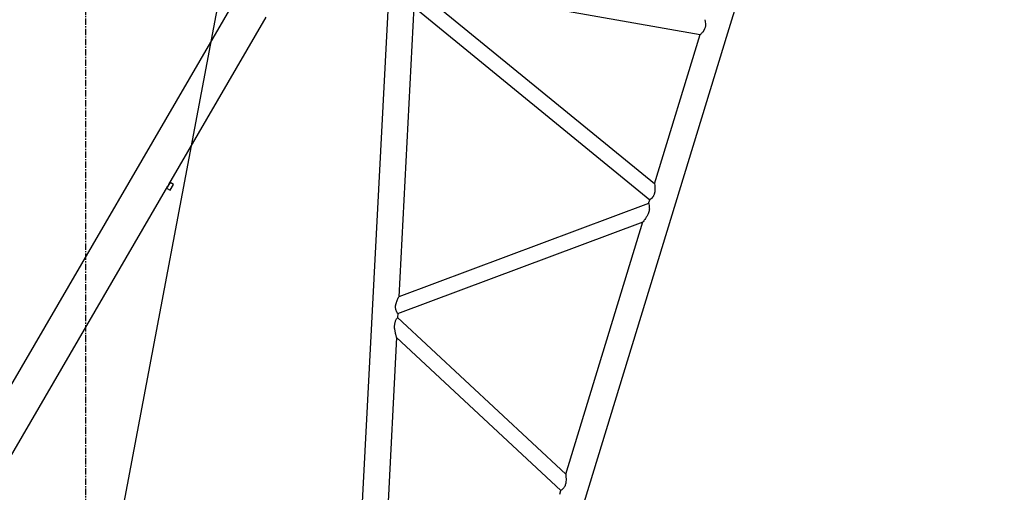
# Model space of a CAD drawing. Units: millimetres. Extents: x -83117 to 309054, y -13374 to 419901.
# Drawn here: x 42308 to 47206, y 5589 to 7938 of the extents above; entities that cross this region are included whole.
import ezdxf

# ---------------------------------------------------------------- set-up
doc = ezdxf.new("R2010")
doc.units = ezdxf.units.MM
doc.linetypes.add('CENTER', pattern=[50.8, 31.75, -6.35, 6.35, -6.35])
for name, color, linetype in [('1', 4, 'Continuous'), ('13', 1, 'Continuous'), ('3', 2, 'Continuous'), ('5', 3, 'Continuous')]:
    doc.layers.add(name, color=color, linetype=linetype)

# ---------------------------------------------------------------- blocks, each defined once
blk = doc.blocks.new('A$C2B5A0C9A')
at = {"layer": '13', "color": 40, "linetype": 'CENTER'}
blk.add_line((6001.6, 7012.1), (6001.6, 0), dxfattribs=at)
blk = doc.blocks.new('A$C68A543CF')
at = {"layer": '1', "color": 4, "linetype": 'Continuous'}
for p, q in [((3575.2, 5656.2), (571.9, 2104.9)), ((3070.3, 4783.9), (3691.5, 5518.4)), ((1298.4, 2688.6), (3064, 4776.4)), ((3078.1, 4793.1), (3056.2, 4767.2)), ((3056.2, 4767.2), (3071.4, 4754.2)), ((3071.4, 4754.2), (3093.4, 4780.2)), ((3093.4, 4780.2), (3078.1, 4793.1))]:
    blk.add_line(p, q, dxfattribs=at)
at = {"layer": '3', "color": 4, "linetype": 'Continuous'}
for p, q in [((5450.5, 4367.3), (5803.2, 5059.1)), ((4054, 3838.7), (3791.4, 2699.9))]:
    blk.add_line(p, q, dxfattribs=at)
at = {"layer": '5', "color": 4, "linetype": 'Continuous'}
for p, q in [((3665.5, 2718.8), (4782.3, 7561.7)), ((6764.9, 6665.8), (5937.4, 5042.6)), ((4449.1, 5552), (5803.3, 5059.1)), ((5450.5, 4367.3), (4444.8, 5533.3)), ((4423.6, 5441.2), (4099.3, 4035.1)), ((4423.6, 5441.3), (5413.2, 4293.9)), ((5937.4, 5042.6), (3559.9, 379.5)), ((5404.4, 4276.9), (4099.3, 4035.2)), ((5404.4, 4276.9), (5413.1, 4294)), ((4080.6, 3954.2), (5360.9, 4191.3)), ((4765.2, 3023), (5360.8, 4191.3)), ((4080.7, 3954.2), (4076.4, 3935.5)), ((4765.2, 3023), (4076.4, 3935.6)), ((4054, 3838.7), (4726.7, 2947.5)), ((4718, 2930.5), (4726.7, 2947.6))]:
    blk.add_line(p, q, dxfattribs=at)
for points in [[(5838.1, 5127.5), (5838, 5127.4), (5838, 5127), (5838.1, 5125.5), (5838.2, 5121.7, -0.077262), (5835.8, 5096.9, -0.147265), (5818.8, 5070.1), (5815.8, 5067.5), (5813.1, 5065.3, -0.016704), (5808.7, 5062.2), (5805.9, 5060.4), (5804.3, 5059.5), (5803.6, 5059.2), (5803.3, 5059.1)], [(5450.5, 4367.3), (5450.6, 4367.1), (5449.9, 4361.5, -0.005342), (5448, 4347.6), (5446.7, 4339.5, -0.010805), (5445.4, 4332.4, -0.046968), (5442.7, 4323.5, -0.026455), (5440.2, 4318.5, -0.015793), (5437.4, 4313.4), (5435.4, 4310.5, -0.030373), (5432.6, 4307.3, -0.064563), (5415.7, 4294.6), (5413.9, 4293.9), (5413.4, 4294), (5413.2, 4294), (5413.2, 4293.9, -1)], [(5404.4, 4276.9), (5404.6, 4276.4), (5404.7, 4272.1, -0.010448), (5404.4, 4261.8), (5404, 4255.8, -0.015591), (5403.3, 4250.2, -0.084847), (5395, 4230.6, -0.016294), (5390.2, 4223.1, -0.013918), (5386.1, 4217.5, -0.014908), (5381.2, 4211.7, -0.00956), (5375.8, 4205.8, -0.008926), (5368.2, 4198, -0.008009), (5362, 4192.1), (5360.8, 4191.2), (5361, 4191.5), (5360.9, 4191.4), (5360.9, 4191.3, -1)], [(4080.4, 3954.3, -0.10458), (4079.2, 3956.3), (4078.3, 3958.6), (4077.6, 3960.9), (4077, 3963), (4076.3, 3965.3), (4075.7, 3967.6), (4075.2, 3970.1), (4074.8, 3972.5), (4074.4, 3974.8), (4074.2, 3977.3), (4074.2, 3979.9), (4074.4, 3982.4), (4074.7, 3984.8), (4075.1, 3987.3), (4075.5, 3989.7), (4076, 3992.4), (4076.7, 3994.8), (4077.4, 3996.9), (4078.4, 3999.3), (4079.4, 4001.4), (4080.4, 4003.6), (4081.5, 4005.8), (4082.6, 4007.9), (4083.7, 4009.9), (4084.7, 4011.8), (4085.8, 4013.8), (4086.9, 4015.8), (4088.1, 4017.8), (4089.3, 4019.8), (4090.5, 4021.8), (4091.8, 4023.9), (4093, 4026), (4094.2, 4027.8), (4095.6, 4029.9), (4097.2, 4031.9), (4098.5, 4033.7)], [(4054, 3838.7, -0.259759), (4053.3, 3841.1), (4053.1, 3844.6), (4053, 3847.8), (4052.8, 3851.1), (4052.6, 3854.4), (4052.5, 3857.7), (4052.4, 3861), (4052.4, 3864.3), (4052.3, 3867.6), (4052.3, 3871), (4052.3, 3874.4), (4052.3, 3877.8), (4052.3, 3881.2), (4052.3, 3884.7), (4052.4, 3888.3), (4052.7, 3891.9, -0.042021), (4053.4, 3895.3), (4054.5, 3898.5), (4055.7, 3901.8), (4056.8, 3905), (4057.9, 3908.1), (4059.2, 3911.4), (4060.6, 3914.6), (4062, 3917.7), (4063.6, 3920.6), (4065.6, 3923.6), (4067.7, 3926.3), (4070, 3928.9), (4072.2, 3931.2), (4074.6, 3933.6)], [(4765.2, 3023), (4765.3, 3023.6), (4764.7, 3019.4), (4763.1, 3007.4), (4762.1, 3000.3), (4761.1, 2994.2, -0.061426), (4756.8, 2979.6), (4754.7, 2974.5), (4753.1, 2971.1, -0.095543), (4743.4, 2958, -0.067934), (4728.9, 2948.1), (4727, 2947.5), (4726.7, 2947.5, -1)]]:
    blk.add_lwpolyline(points, format="xyb", dxfattribs=at)

msp = doc.modelspace()

# ---------------------------------------------------------------- linework, layer by layer
msp.add_line((50743.98, 47389.961), (42402.113, 3301.335))

# ---------------------------------------------------------------- block references
at = {"rotation": 10.00000000001171}
msp.add_blockref('A$C68A543CF', (40856.789, 1874.699), dxfattribs=at)
msp.add_blockref('A$C2B5A0C9A', (36633.379, 1389.167))

doc.saveas('drawing.dxf')
